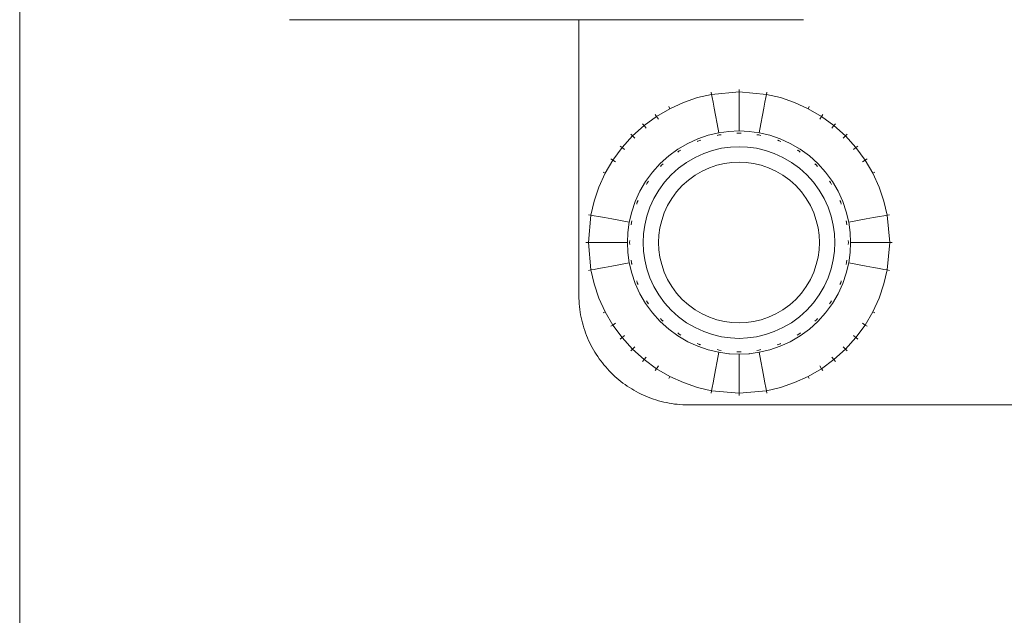
# Model space of a CAD drawing. Units: millimetres. Extents: x 3221 to 578302, y 1984 to 596964.
# Drawn here: x 5049 to 5139, y 6563 to 6618 of the extents above; entities that cross this region are included whole.
import ezdxf

# ---------------------------------------------------------------- set-up
doc = ezdxf.new("R2010")
doc.units = ezdxf.units.MM
doc.layers.add('Контур', color=7, linetype='Continuous', lineweight=15)

msp = doc.modelspace()

# ---------------------------------------------------------------- linework, layer by layer
at = {"layer": 'Контур'}
for p, q in [((5049.113, 6684.287), (5049.113, 3484.287)), ((5073.778, 6617.56), (5081.147, 6617.558)), ((5084.282, 6617.557), (5081.147, 6617.558)), ((5084.282, 6617.557), (5120.755, 6617.552)), ((5100.231, 6617.039), (5100.231, 6617.555)), ((5100.231, 6616.186), (5100.231, 6617.039)), ((5100.231, 6615.34), (5100.231, 6616.186)), ((5100.231, 6614.92), (5100.231, 6615.34)), ((5100.231, 6614.502), (5100.231, 6614.92)), ((5100.231, 6614.087), (5100.231, 6614.502)), ((5100.231, 6613.673), (5100.231, 6614.087)), ((5100.231, 6613.262), (5100.231, 6613.673)), ((5100.231, 6612.853), (5100.231, 6613.262)), ((5100.231, 6612.446), (5100.231, 6612.853)), ((5100.231, 6612.042), (5100.231, 6612.446)), ((5100.231, 6611.64), (5100.231, 6612.042)), ((5100.231, 6611.241), (5100.231, 6611.64)), ((5100.231, 6610.844), (5100.231, 6611.241)), ((5100.231, 6610.45), (5100.231, 6610.844)), ((5112.357, 6610.737), (5111.074, 6610.435)), ((5112.318, 6610.949), (5112.357, 6610.737)), ((5114.863, 6610.967), (5112.357, 6610.737)), ((5112.411, 6610.446), (5112.357, 6610.737)), ((5114.863, 6611.183), (5114.863, 6610.967)), ((5114.863, 6610.967), (5114.863, 6610.671)), ((5114.863, 6610.967), (5117.369, 6610.737)), ((5114.863, 6610.671), (5114.863, 6610.248)), ((5117.369, 6610.737), (5117.315, 6610.446)), ((5117.408, 6610.949), (5117.369, 6610.737)), ((5118.652, 6610.435), (5117.369, 6610.737)), ((5100.231, 6610.059), (5100.231, 6610.45)), ((5100.231, 6609.67), (5100.231, 6610.059)), ((5100.231, 6609.284), (5100.231, 6609.67)), ((5108.438, 6609.62), (5108.538, 6609.428)), ((5109.794, 6610), (5108.538, 6609.428)), ((5111.074, 6610.435), (5109.794, 6610)), ((5112.488, 6610.03), (5112.411, 6610.446)), ((5112.588, 6609.488), (5112.488, 6610.03)), ((5114.863, 6610.248), (5114.863, 6609.696)), ((5114.863, 6609.696), (5114.863, 6609.018)), ((5117.238, 6610.03), (5117.138, 6609.488)), ((5117.315, 6610.446), (5117.238, 6610.03)), ((5119.932, 6610), (5118.652, 6610.435)), ((5121.188, 6609.428), (5119.932, 6610)), ((5121.288, 6609.62), (5121.188, 6609.428)), ((5100.231, 6608.521), (5100.231, 6609.284)), ((5107.327, 6608.722), (5106.183, 6607.887)), ((5107.209, 6608.903), (5107.327, 6608.722)), ((5108.538, 6609.428), (5107.327, 6608.722)), ((5107.327, 6608.722), (5107.489, 6608.474)), ((5112.712, 6608.82), (5112.588, 6609.488)), ((5112.858, 6608.031), (5112.712, 6608.82)), ((5114.863, 6609.018), (5114.863, 6608.215)), ((5117.014, 6608.82), (5116.868, 6608.031)), ((5117.138, 6609.488), (5117.014, 6608.82)), ((5122.399, 6608.722), (5121.188, 6609.428)), ((5122.399, 6608.722), (5122.237, 6608.474)), ((5122.517, 6608.903), (5122.399, 6608.722)), ((5123.543, 6607.887), (5122.399, 6608.722)), ((5100.231, 6608.144), (5100.231, 6608.521)), ((5100.231, 6607.77), (5100.231, 6608.144)), ((5106.183, 6607.887), (5105.125, 6606.933)), ((5106.046, 6608.054), (5106.183, 6607.887)), ((5106.183, 6607.887), (5106.369, 6607.657)), ((5113.007, 6607.225), (5112.858, 6608.031)), ((5114.863, 6608.215), (5114.863, 6607.396)), ((5116.868, 6608.031), (5116.719, 6607.225)), ((5123.543, 6607.887), (5123.357, 6607.657)), ((5123.68, 6608.054), (5123.543, 6607.887)), ((5124.601, 6606.933), (5123.543, 6607.887)), ((5100.231, 6607.399), (5100.231, 6607.77)), ((5100.231, 6607.03), (5100.231, 6607.399)), ((5100.231, 6606.666), (5100.231, 6607.03)), ((5105.125, 6606.933), (5104.171, 6605.875)), ((5104.972, 6607.086), (5105.125, 6606.933)), ((5105.125, 6606.933), (5105.334, 6606.724)), ((5112.056, 6607.002), (5111.108, 6606.679)), ((5113.007, 6607.225), (5112.056, 6607.002)), ((5113.043, 6607.029), (5112.871, 6606.979)), ((5113.043, 6607.029), (5112.935, 6607.015)), ((5113.043, 6607.029), (5112.948, 6607.006)), ((5113.947, 6607.354), (5113.007, 6607.225)), ((5113.043, 6607.029), (5113.041, 6607.04)), ((5113.238, 6607.047), (5113.043, 6607.029)), ((5114.863, 6607.396), (5113.947, 6607.354)), ((5114.863, 6607.196), (5114.672, 6607.178)), ((5114.863, 6607.396), (5115.78, 6607.354)), ((5114.863, 6607.207), (5114.863, 6607.196)), ((5114.863, 6607.196), (5115.054, 6607.178)), ((5115.78, 6607.354), (5116.719, 6607.225)), ((5116.488, 6607.047), (5116.683, 6607.029)), ((5116.683, 6607.029), (5116.685, 6607.04)), ((5116.683, 6607.029), (5116.855, 6606.979)), ((5116.719, 6607.225), (5117.67, 6607.002)), ((5117.67, 6607.002), (5118.618, 6606.679)), ((5124.601, 6606.933), (5124.392, 6606.724)), ((5124.754, 6607.086), (5124.601, 6606.933)), ((5125.555, 6605.875), (5124.601, 6606.933)), ((5100.231, 6606.304), (5100.231, 6606.666)), ((5100.231, 6605.946), (5100.231, 6606.304)), ((5104.003, 6606.011), (5104.171, 6605.875)), ((5110.178, 6606.256), (5109.281, 6605.733)), ((5111.108, 6606.679), (5110.178, 6606.256)), ((5111.028, 6606.414), (5111.182, 6606.493)), ((5111.182, 6606.493), (5111.073, 6606.456)), ((5111.182, 6606.493), (5111.092, 6606.452)), ((5111.182, 6606.493), (5111.178, 6606.504)), ((5111.359, 6606.544), (5111.182, 6606.493)), ((5118.367, 6606.544), (5118.544, 6606.493)), ((5118.544, 6606.493), (5118.442, 6606.54)), ((5118.544, 6606.493), (5118.449, 6606.526)), ((5118.544, 6606.493), (5118.548, 6606.504)), ((5118.544, 6606.493), (5118.698, 6606.414)), ((5118.618, 6606.679), (5119.548, 6606.256)), ((5119.548, 6606.256), (5120.445, 6605.733)), ((5125.723, 6606.011), (5125.555, 6605.875)), ((5100.231, 6605.239), (5100.231, 6605.946)), ((5100.231, 6604.891), (5100.231, 6605.239)), ((5104.171, 6605.875), (5103.336, 6604.731)), ((5104.171, 6605.875), (5104.401, 6605.689)), ((5108.434, 6605.114), (5107.651, 6604.408)), ((5109.281, 6605.733), (5108.434, 6605.114)), ((5109.391, 6605.566), (5109.259, 6605.458)), ((5109.391, 6605.566), (5109.29, 6605.506)), ((5109.391, 6605.566), (5109.312, 6605.507)), ((5109.391, 6605.566), (5109.385, 6605.575)), ((5109.391, 6605.566), (5109.547, 6605.646)), ((5110.842, 6604.973), (5111.64, 6605.336)), ((5111.64, 6605.336), (5112.454, 6605.613)), ((5112.454, 6605.613), (5113.27, 6605.805)), ((5114.076, 6605.916), (5113.27, 6605.805)), ((5114.863, 6605.951), (5114.076, 6605.916)), ((5114.863, 6605.951), (5115.65, 6605.916)), ((5115.65, 6605.916), (5116.456, 6605.805)), ((5116.456, 6605.805), (5117.272, 6605.613)), ((5117.272, 6605.613), (5118.086, 6605.336)), ((5118.086, 6605.336), (5118.884, 6604.973)), ((5120.179, 6605.646), (5120.335, 6605.566)), ((5120.335, 6605.566), (5120.241, 6605.634)), ((5120.335, 6605.566), (5120.249, 6605.615)), ((5120.335, 6605.566), (5120.341, 6605.575)), ((5120.335, 6605.566), (5120.467, 6605.458)), ((5120.445, 6605.733), (5121.292, 6605.114)), ((5121.292, 6605.114), (5122.076, 6604.408)), ((5125.555, 6605.875), (5125.325, 6605.689)), ((5126.39, 6604.731), (5125.555, 6605.875)), ((5100.231, 6604.547), (5100.231, 6604.891)), ((5100.231, 6604.206), (5100.231, 6604.547)), ((5100.231, 6603.535), (5100.231, 6604.206)), ((5103.336, 6604.731), (5102.63, 6603.52)), ((5103.155, 6604.849), (5103.336, 6604.731)), ((5103.336, 6604.731), (5103.584, 6604.569)), ((5107.651, 6604.408), (5106.944, 6603.625)), ((5107.683, 6604.133), (5107.792, 6604.267)), ((5107.792, 6604.267), (5107.704, 6604.186)), ((5107.792, 6604.267), (5107.726, 6604.193)), ((5107.792, 6604.267), (5107.784, 6604.275)), ((5107.926, 6604.375), (5107.792, 6604.267)), ((5109.345, 6603.993), (5110.072, 6604.524)), ((5110.072, 6604.524), (5110.842, 6604.973)), ((5112.158, 6604.029), (5112.841, 6604.261)), ((5112.841, 6604.261), (5113.526, 6604.422)), ((5114.203, 6604.515), (5113.526, 6604.422)), ((5114.863, 6604.544), (5114.203, 6604.515)), ((5114.863, 6604.544), (5115.523, 6604.515)), ((5115.523, 6604.515), (5116.2, 6604.422)), ((5116.2, 6604.422), (5116.885, 6604.261)), ((5116.885, 6604.261), (5117.568, 6604.029)), ((5118.884, 6604.973), (5119.654, 6604.524)), ((5119.654, 6604.524), (5120.382, 6603.993)), ((5121.8, 6604.375), (5121.934, 6604.267)), ((5121.934, 6604.267), (5121.854, 6604.355)), ((5121.934, 6604.267), (5121.86, 6604.333)), ((5121.934, 6604.267), (5122.043, 6604.133)), ((5121.934, 6604.267), (5122.022, 6604.186)), ((5122.076, 6604.408), (5122.782, 6603.625)), ((5126.39, 6604.731), (5126.142, 6604.569)), ((5126.571, 6604.849), (5126.39, 6604.731)), ((5127.096, 6603.52), (5126.39, 6604.731)), ((5100.231, 6603.205), (5100.231, 6603.535)), ((5102.63, 6603.52), (5102.058, 6602.264)), ((5102.438, 6603.619), (5102.63, 6603.52)), ((5106.944, 6603.625), (5106.326, 6602.777)), ((5108.066, 6602.714), (5108.672, 6603.387)), ((5108.672, 6603.387), (5109.345, 6603.993)), ((5110.231, 6602.901), (5110.842, 6603.347)), ((5110.842, 6603.347), (5111.488, 6603.723)), ((5111.488, 6603.723), (5112.158, 6604.029)), ((5117.568, 6604.029), (5118.238, 6603.723)), ((5118.238, 6603.723), (5118.884, 6603.347)), ((5118.884, 6603.347), (5119.495, 6602.901)), ((5120.382, 6603.993), (5121.054, 6603.387)), ((5121.054, 6603.387), (5121.66, 6602.714)), ((5122.782, 6603.625), (5123.4, 6602.777)), ((5127.288, 6603.619), (5127.096, 6603.52)), ((5127.668, 6602.264), (5127.096, 6603.52)), ((5100.231, 6602.879), (5100.231, 6603.205)), ((5100.231, 6602.556), (5100.231, 6602.879)), ((5100.231, 6601.924), (5100.231, 6602.556)), ((5106.326, 6602.777), (5105.803, 6601.88)), ((5106.412, 6602.51), (5106.493, 6602.668)), ((5106.493, 6602.668), (5106.424, 6602.573)), ((5106.493, 6602.668), (5106.443, 6602.581)), ((5106.493, 6602.668), (5106.484, 6602.674)), ((5106.493, 6602.668), (5106.601, 6602.801)), ((5107.535, 6601.987), (5108.066, 6602.714)), ((5109.667, 6602.392), (5110.231, 6602.901)), ((5119.495, 6602.901), (5120.059, 6602.392)), ((5121.66, 6602.714), (5122.191, 6601.987)), ((5123.125, 6602.801), (5123.233, 6602.668)), ((5123.233, 6602.668), (5123.173, 6602.77)), ((5123.233, 6602.668), (5123.243, 6602.674)), ((5123.233, 6602.668), (5123.314, 6602.51)), ((5123.4, 6602.777), (5123.924, 6601.88)), ((5100.231, 6601.613), (5100.231, 6601.924)), ((5100.231, 6601.005), (5100.231, 6601.613)), ((5102.058, 6602.264), (5101.623, 6600.984)), ((5105.803, 6601.88), (5105.379, 6600.95)), ((5107.086, 6601.217), (5107.535, 6601.987)), ((5108.712, 6601.217), (5109.158, 6601.828)), ((5109.158, 6601.828), (5109.667, 6602.392)), ((5120.059, 6602.392), (5120.568, 6601.828)), ((5120.568, 6601.828), (5121.014, 6601.217)), ((5122.191, 6601.987), (5122.64, 6601.217)), ((5123.924, 6601.88), (5124.347, 6600.95)), ((5128.103, 6600.984), (5127.668, 6602.264)), ((5100.231, 6600.707), (5100.231, 6601.005)), ((5100.231, 6600.413), (5100.231, 6600.707)), ((5101.623, 6600.984), (5101.321, 6599.701)), ((5105.379, 6600.95), (5105.057, 6600.002)), ((5105.514, 6600.699), (5105.565, 6600.877)), ((5105.565, 6600.877), (5105.518, 6600.774)), ((5105.565, 6600.877), (5105.532, 6600.781)), ((5105.565, 6600.877), (5105.555, 6600.881)), ((5105.565, 6600.877), (5105.645, 6601.031)), ((5106.722, 6600.418), (5107.086, 6601.217)), ((5108.335, 6600.571), (5108.712, 6601.217)), ((5121.014, 6601.217), (5121.391, 6600.571)), ((5122.64, 6601.217), (5123.004, 6600.419)), ((5124.081, 6601.031), (5124.161, 6600.877)), ((5124.161, 6600.877), (5124.12, 6600.967)), ((5124.161, 6600.877), (5124.124, 6600.986)), ((5124.161, 6600.877), (5124.172, 6600.881)), ((5124.161, 6600.877), (5124.212, 6600.699)), ((5124.347, 6600.95), (5124.669, 6600.002)), ((5128.405, 6599.701), (5128.103, 6600.984)), ((5100.231, 6600.123), (5100.231, 6600.413)), ((5100.231, 6599.558), (5100.231, 6600.123)), ((5101.321, 6599.701), (5101.091, 6597.195)), ((5101.108, 6599.74), (5101.321, 6599.701)), ((5101.321, 6599.701), (5101.612, 6599.647)), ((5105.057, 6600.002), (5104.833, 6599.052)), ((5106.446, 6599.605), (5106.722, 6600.418)), ((5107.798, 6599.218), (5108.03, 6599.901)), ((5108.03, 6599.901), (5108.335, 6600.571)), ((5121.391, 6600.571), (5121.696, 6599.901)), ((5121.696, 6599.901), (5121.928, 6599.218)), ((5123.004, 6600.419), (5123.28, 6599.605)), ((5124.669, 6600.002), (5124.893, 6599.052)), ((5128.405, 6599.701), (5128.114, 6599.647)), ((5128.618, 6599.74), (5128.405, 6599.701)), ((5128.635, 6597.195), (5128.405, 6599.701)), ((5100.231, 6599.281), (5100.231, 6599.558)), ((5100.231, 6598.742), (5100.231, 6599.281)), ((5102.028, 6599.57), (5101.612, 6599.647)), ((5102.571, 6599.47), (5102.028, 6599.57)), ((5103.238, 6599.347), (5102.571, 6599.47)), ((5104.027, 6599.201), (5103.238, 6599.347)), ((5104.833, 6599.052), (5104.027, 6599.201)), ((5104.833, 6599.052), (5104.704, 6598.112)), ((5105.012, 6598.818), (5105.03, 6599.015)), ((5105.03, 6599.015), (5105.019, 6599.017)), ((5105.03, 6599.015), (5105.08, 6599.189)), ((5106.254, 6598.789), (5106.446, 6599.605)), ((5107.637, 6598.533), (5107.798, 6599.218)), ((5121.928, 6599.218), (5122.089, 6598.533)), ((5123.28, 6599.605), (5123.472, 6598.789)), ((5124.646, 6599.189), (5124.696, 6599.015)), ((5124.696, 6599.015), (5124.674, 6599.112)), ((5124.696, 6599.015), (5124.682, 6599.125)), ((5124.696, 6599.015), (5124.707, 6599.017)), ((5124.696, 6599.015), (5124.714, 6598.819)), ((5124.893, 6599.052), (5125.699, 6599.201)), ((5124.893, 6599.052), (5125.022, 6598.112)), ((5125.699, 6599.201), (5126.488, 6599.347)), ((5126.488, 6599.347), (5127.155, 6599.47)), ((5127.155, 6599.47), (5127.698, 6599.57)), ((5127.698, 6599.57), (5128.114, 6599.647)), ((5100.231, 6598.48), (5100.231, 6598.742)), ((5100.231, 6598.222), (5100.231, 6598.48)), ((5100.231, 6597.721), (5100.231, 6598.222)), ((5104.704, 6598.112), (5104.663, 6597.196)), ((5106.108, 6597.196), (5106.143, 6597.982)), ((5106.143, 6597.982), (5106.254, 6598.789)), ((5107.544, 6597.856), (5107.637, 6598.533)), ((5122.089, 6598.533), (5122.182, 6597.856)), ((5123.472, 6598.789), (5123.583, 6597.982)), ((5123.583, 6597.982), (5123.618, 6597.196)), ((5125.022, 6598.112), (5125.063, 6597.196)), ((5100.231, 6597.477), (5100.231, 6597.721)), ((5100.231, 6597.005), (5100.231, 6597.477)), ((5100.231, 6596.776), (5100.231, 6597.005)), ((5100.875, 6597.195), (5101.091, 6597.195)), ((5101.091, 6597.195), (5101.387, 6597.195)), ((5101.091, 6597.195), (5101.321, 6594.689)), ((5101.81, 6597.195), (5101.387, 6597.195)), ((5102.362, 6597.195), (5101.81, 6597.195)), ((5103.041, 6597.195), (5102.362, 6597.195)), ((5103.843, 6597.196), (5103.041, 6597.195)), ((5104.663, 6597.196), (5103.843, 6597.196)), ((5104.663, 6597.196), (5104.704, 6596.279)), ((5104.663, 6597.196), (5104.663, 6597.196)), ((5104.863, 6597.196), (5104.852, 6597.196)), ((5104.863, 6597.196), (5104.88, 6597.386)), ((5104.88, 6597.005), (5104.863, 6597.196)), ((5106.143, 6596.409), (5106.108, 6597.196)), ((5107.514, 6597.196), (5107.544, 6597.856)), ((5107.544, 6596.535), (5107.514, 6597.196)), ((5122.182, 6597.856), (5122.212, 6597.196)), ((5122.212, 6597.196), (5122.182, 6596.535)), ((5123.618, 6597.196), (5123.583, 6596.409)), ((5124.846, 6597.386), (5124.863, 6597.196)), ((5124.863, 6597.196), (5124.846, 6597.005)), ((5124.863, 6597.196), (5124.874, 6597.196)), ((5125.063, 6597.196), (5125.022, 6596.279)), ((5125.063, 6597.196), (5125.883, 6597.196)), ((5125.063, 6597.196), (5125.063, 6597.196)), ((5125.883, 6597.196), (5126.685, 6597.195)), ((5126.685, 6597.195), (5127.364, 6597.195)), ((5127.364, 6597.195), (5127.916, 6597.195)), ((5127.916, 6597.195), (5128.339, 6597.195)), ((5128.635, 6597.195), (5128.339, 6597.195)), ((5128.405, 6594.689), (5128.635, 6597.195)), ((5128.851, 6597.195), (5128.635, 6597.195)), ((5100.231, 6596.121), (5100.231, 6596.776)), ((5100.231, 6595.913), (5100.231, 6596.121)), ((5104.704, 6596.279), (5104.833, 6595.34)), ((5104.704, 6596.279), (5104.709, 6596.246)), ((5106.254, 6595.603), (5106.143, 6596.409)), ((5107.637, 6595.858), (5107.544, 6596.535)), ((5122.182, 6596.535), (5122.089, 6595.859)), ((5123.583, 6596.409), (5123.472, 6595.603)), ((5125.022, 6596.279), (5124.893, 6595.34)), ((5125.017, 6596.246), (5125.022, 6596.279)), ((5125.023, 6596.312), (5125.022, 6596.279)), ((5100.231, 6595.135), (5100.231, 6595.913)), ((5104.833, 6595.34), (5104.027, 6595.19)), ((5104.833, 6595.34), (5105.057, 6594.389)), ((5105.03, 6595.376), (5105.012, 6595.573)), ((5105.03, 6595.376), (5105.019, 6595.374)), ((5105.08, 6595.202), (5105.03, 6595.376)), ((5105.03, 6595.376), (5105.044, 6595.266)), ((5105.03, 6595.376), (5105.053, 6595.279)), ((5106.446, 6594.787), (5106.254, 6595.603)), ((5107.798, 6595.174), (5107.637, 6595.858)), ((5122.089, 6595.859), (5121.928, 6595.174)), ((5123.472, 6595.603), (5123.28, 6594.787)), ((5124.696, 6595.376), (5124.646, 6595.202)), ((5124.893, 6595.34), (5124.669, 6594.389)), ((5124.714, 6595.573), (5124.696, 6595.376)), ((5124.696, 6595.376), (5124.707, 6595.374)), ((5124.893, 6595.34), (5125.699, 6595.19)), ((5100.231, 6594.954), (5100.231, 6595.135)), ((5100.231, 6594.446), (5100.231, 6594.954)), ((5100.231, 6594.287), (5100.231, 6594.446)), ((5101.108, 6594.649), (5101.321, 6594.689)), ((5101.321, 6594.689), (5101.612, 6594.743)), ((5101.321, 6594.689), (5101.623, 6593.406)), ((5102.028, 6594.82), (5101.612, 6594.743)), ((5102.571, 6594.92), (5102.028, 6594.82)), ((5103.238, 6595.044), (5102.571, 6594.92)), ((5104.027, 6595.19), (5103.238, 6595.044)), ((5105.057, 6594.389), (5105.379, 6593.441)), ((5106.722, 6593.973), (5106.446, 6594.787)), ((5108.03, 6594.491), (5107.798, 6595.174)), ((5108.335, 6593.821), (5108.03, 6594.491)), ((5121.696, 6594.491), (5121.391, 6593.821)), ((5121.928, 6595.174), (5121.696, 6594.491)), ((5123.28, 6594.787), (5123.004, 6593.973)), ((5124.669, 6594.389), (5124.347, 6593.441)), ((5125.699, 6595.19), (5126.488, 6595.044)), ((5126.488, 6595.044), (5127.155, 6594.921)), ((5127.155, 6594.921), (5127.698, 6594.82)), ((5127.698, 6594.82), (5128.114, 6594.743)), ((5128.103, 6593.406), (5128.405, 6594.689)), ((5128.405, 6594.689), (5128.114, 6594.743)), ((5128.618, 6594.649), (5128.405, 6594.689)), ((5100.231, 6593.584), (5100.231, 6594.287)), ((5100.231, 6593.462), (5100.231, 6593.584)), ((5100.231, 6592.642), (5100.231, 6593.462)), ((5101.623, 6593.406), (5102.058, 6592.126)), ((5105.379, 6593.441), (5105.803, 6592.511)), ((5105.565, 6593.515), (5105.514, 6593.692)), ((5105.565, 6593.515), (5105.555, 6593.51)), ((5105.645, 6593.361), (5105.565, 6593.515)), ((5105.565, 6593.515), (5105.602, 6593.406)), ((5105.565, 6593.515), (5105.606, 6593.425)), ((5107.086, 6593.174), (5106.722, 6593.973)), ((5108.712, 6593.174), (5108.335, 6593.821)), ((5121.391, 6593.821), (5121.014, 6593.174)), ((5123.004, 6593.973), (5122.64, 6593.174)), ((5124.347, 6593.441), (5123.924, 6592.511)), ((5124.161, 6593.515), (5124.081, 6593.361)), ((5124.212, 6593.692), (5124.161, 6593.515)), ((5124.161, 6593.515), (5124.208, 6593.617)), ((5124.161, 6593.515), (5124.194, 6593.61)), ((5124.161, 6593.515), (5124.171, 6593.51)), ((5127.668, 6592.126), (5128.103, 6593.406)), ((5100.231, 6592.583), (5100.231, 6592.642)), ((5100.231, 6592.373), (5100.231, 6592.583)), ((5105.803, 6592.511), (5106.326, 6591.614)), ((5105.803, 6592.511), (5105.803, 6592.511)), ((5107.535, 6592.405), (5107.086, 6593.174)), ((5109.158, 6592.564), (5108.712, 6593.174)), ((5109.667, 6591.999), (5109.158, 6592.564)), ((5120.568, 6592.564), (5120.059, 6591.999)), ((5121.014, 6593.174), (5120.568, 6592.564)), ((5122.64, 6593.174), (5122.191, 6592.405)), ((5123.924, 6592.511), (5123.4, 6591.614)), ((5123.924, 6592.511), (5123.924, 6592.511)), ((5100.234, 6592.102), (5100.231, 6592.373)), ((5100.234, 6592.102), (5100.231, 6592.373)), ((5100.231, 6592.373), (5100.231, 6592.373)), ((5100.231, 6592.373), (5100.234, 6592.102)), ((5100.244, 6591.847), (5100.234, 6592.102)), ((5100.244, 6591.847), (5100.234, 6592.102)), ((5100.234, 6592.102), (5100.234, 6592.102)), ((5100.234, 6592.102), (5100.244, 6591.847)), ((5100.26, 6591.593), (5100.244, 6591.847)), ((5100.26, 6591.593), (5100.244, 6591.847)), ((5100.244, 6591.847), (5100.244, 6591.847)), ((5102.058, 6592.126), (5102.63, 6590.87)), ((5106.326, 6591.614), (5106.944, 6590.767)), ((5106.326, 6591.614), (5106.326, 6591.614)), ((5106.493, 6591.723), (5106.412, 6591.88)), ((5106.493, 6591.723), (5106.484, 6591.717)), ((5106.6, 6591.591), (5106.493, 6591.723)), ((5106.493, 6591.723), (5106.553, 6591.622)), ((5106.493, 6591.723), (5106.551, 6591.644)), ((5108.066, 6591.677), (5107.535, 6592.405)), ((5108.672, 6591.005), (5108.066, 6591.677)), ((5110.231, 6591.491), (5109.667, 6591.999)), ((5120.059, 6591.999), (5119.495, 6591.491)), ((5121.66, 6591.677), (5121.054, 6591.005)), ((5122.191, 6592.405), (5121.66, 6591.677)), ((5123.4, 6591.614), (5122.782, 6590.767)), ((5123.233, 6591.723), (5123.126, 6591.591)), ((5123.314, 6591.88), (5123.233, 6591.723)), ((5123.233, 6591.723), (5123.301, 6591.818)), ((5123.233, 6591.723), (5123.283, 6591.809)), ((5123.233, 6591.723), (5123.242, 6591.717)), ((5123.4, 6591.614), (5123.4, 6591.614)), ((5127.096, 6590.87), (5127.668, 6592.126)), ((5100.283, 6591.341), (5100.26, 6591.593)), ((5100.283, 6591.34), (5100.26, 6591.593)), ((5100.312, 6591.09), (5100.283, 6591.341)), ((5100.312, 6591.09), (5100.283, 6591.34)), ((5100.347, 6590.842), (5100.312, 6591.09)), ((5100.347, 6590.842), (5100.312, 6591.09)), ((5100.388, 6590.595), (5100.347, 6590.842)), ((5100.388, 6590.595), (5100.347, 6590.842)), ((5102.438, 6590.77), (5102.63, 6590.87)), ((5102.63, 6590.87), (5103.336, 6589.659)), ((5106.944, 6590.767), (5107.651, 6589.983)), ((5106.944, 6590.767), (5106.944, 6590.767)), ((5109.345, 6590.398), (5108.672, 6591.005)), ((5110.842, 6591.045), (5110.231, 6591.491)), ((5111.488, 6590.668), (5110.842, 6591.045)), ((5118.884, 6591.045), (5118.238, 6590.668)), ((5119.495, 6591.491), (5118.884, 6591.045)), ((5121.054, 6591.005), (5120.382, 6590.398)), ((5122.782, 6590.767), (5122.076, 6589.983)), ((5122.782, 6590.767), (5122.782, 6590.767)), ((5126.39, 6589.659), (5127.096, 6590.87)), ((5127.288, 6590.77), (5127.096, 6590.87)), ((5100.435, 6590.351), (5100.388, 6590.595)), ((5100.435, 6590.35), (5100.388, 6590.595)), ((5100.488, 6590.108), (5100.435, 6590.351)), ((5100.488, 6590.108), (5100.435, 6590.35)), ((5100.547, 6589.868), (5100.488, 6590.108)), ((5100.547, 6589.868), (5100.488, 6590.108)), ((5100.612, 6589.63), (5100.547, 6589.868)), ((5100.612, 6589.63), (5100.547, 6589.868)), ((5103.336, 6589.659), (5103.584, 6589.821)), ((5107.651, 6589.983), (5108.434, 6589.277)), ((5107.651, 6589.983), (5107.651, 6589.983)), ((5107.792, 6590.125), (5107.685, 6590.256)), ((5107.792, 6590.125), (5107.784, 6590.117)), ((5107.924, 6590.017), (5107.792, 6590.125)), ((5107.792, 6590.125), (5107.871, 6590.038)), ((5107.792, 6590.125), (5107.865, 6590.059)), ((5110.072, 6589.868), (5109.345, 6590.398)), ((5110.842, 6589.418), (5110.072, 6589.868)), ((5112.158, 6590.363), (5111.488, 6590.668)), ((5112.841, 6590.131), (5112.158, 6590.363)), ((5113.526, 6589.97), (5112.841, 6590.131)), ((5114.203, 6589.877), (5113.526, 6589.97)), ((5114.863, 6589.847), (5114.203, 6589.877)), ((5114.863, 6589.847), (5115.523, 6589.877)), ((5115.523, 6589.877), (5116.2, 6589.97)), ((5116.885, 6590.131), (5116.2, 6589.97)), ((5117.568, 6590.363), (5116.885, 6590.131)), ((5118.238, 6590.668), (5117.568, 6590.363)), ((5119.654, 6589.868), (5118.884, 6589.418)), ((5120.382, 6590.398), (5119.654, 6589.868)), ((5122.076, 6589.983), (5121.292, 6589.277)), ((5121.934, 6590.125), (5121.801, 6590.016)), ((5122.042, 6590.257), (5121.934, 6590.125)), ((5121.934, 6590.125), (5122.021, 6590.204)), ((5121.934, 6590.125), (5122, 6590.198)), ((5121.934, 6590.125), (5121.942, 6590.117)), ((5122.076, 6589.983), (5122.076, 6589.983)), ((5126.39, 6589.659), (5126.142, 6589.821)), ((5100.683, 6589.394), (5100.612, 6589.63)), ((5100.683, 6589.394), (5100.612, 6589.63)), ((5100.759, 6589.161), (5100.683, 6589.394)), ((5100.759, 6589.161), (5100.683, 6589.394)), ((5100.84, 6588.93), (5100.759, 6589.161)), ((5100.84, 6588.93), (5100.759, 6589.161)), ((5100.928, 6588.702), (5100.84, 6588.93)), ((5100.928, 6588.702), (5100.84, 6588.93)), ((5103.155, 6589.54), (5103.336, 6589.659)), ((5103.336, 6589.659), (5104.171, 6588.515)), ((5108.434, 6589.277), (5109.281, 6588.658)), ((5108.434, 6589.277), (5108.434, 6589.277)), ((5109.391, 6588.826), (5109.257, 6588.934)), ((5111.64, 6589.055), (5110.842, 6589.418)), ((5112.454, 6588.778), (5111.64, 6589.055)), ((5118.086, 6589.055), (5117.272, 6588.778)), ((5118.884, 6589.418), (5118.086, 6589.055)), ((5120.469, 6588.934), (5120.335, 6588.826)), ((5121.292, 6589.277), (5120.445, 6588.658)), ((5121.292, 6589.277), (5121.292, 6589.277)), ((5125.555, 6588.515), (5126.39, 6589.659)), ((5126.571, 6589.54), (5126.39, 6589.659)), ((5101.02, 6588.477), (5100.928, 6588.702)), ((5101.02, 6588.476), (5100.928, 6588.702)), ((5101.118, 6588.254), (5101.02, 6588.477)), ((5101.118, 6588.254), (5101.02, 6588.476)), ((5101.221, 6588.034), (5101.118, 6588.254)), ((5101.221, 6588.034), (5101.118, 6588.254)), ((5101.329, 6587.817), (5101.221, 6588.034)), ((5101.329, 6587.817), (5101.221, 6588.034)), ((5104.003, 6588.378), (5104.171, 6588.515)), ((5104.171, 6588.515), (5104.401, 6588.701)), ((5104.171, 6588.515), (5105.125, 6587.457)), ((5109.281, 6588.658), (5110.178, 6588.135)), ((5109.281, 6588.658), (5109.281, 6588.658)), ((5109.391, 6588.826), (5109.385, 6588.816)), ((5109.549, 6588.744), (5109.391, 6588.826)), ((5109.391, 6588.826), (5109.486, 6588.757)), ((5109.391, 6588.826), (5109.478, 6588.775)), ((5110.178, 6588.135), (5111.108, 6587.712)), ((5110.178, 6588.135), (5110.178, 6588.135)), ((5113.27, 6588.587), (5112.454, 6588.778)), ((5114.076, 6588.476), (5113.27, 6588.587)), ((5114.863, 6588.44), (5114.076, 6588.476)), ((5114.863, 6588.44), (5115.65, 6588.476)), ((5115.65, 6588.476), (5116.456, 6588.587)), ((5117.272, 6588.778), (5116.456, 6588.587)), ((5119.548, 6588.135), (5118.618, 6587.712)), ((5120.445, 6588.658), (5119.548, 6588.135)), ((5119.548, 6588.135), (5119.548, 6588.135)), ((5120.335, 6588.826), (5120.177, 6588.744)), ((5120.335, 6588.826), (5120.438, 6588.886)), ((5120.335, 6588.826), (5120.415, 6588.885)), ((5120.335, 6588.826), (5120.341, 6588.816)), ((5120.445, 6588.658), (5120.445, 6588.658)), ((5124.601, 6587.457), (5125.555, 6588.515)), ((5125.555, 6588.515), (5125.325, 6588.701)), ((5125.723, 6588.378), (5125.555, 6588.515)), ((5101.443, 6587.603), (5101.329, 6587.817)), ((5101.443, 6587.603), (5101.329, 6587.817)), ((5101.561, 6587.392), (5101.443, 6587.603)), ((5101.561, 6587.392), (5101.443, 6587.603)), ((5101.684, 6587.184), (5101.561, 6587.392)), ((5101.684, 6587.184), (5101.561, 6587.392)), ((5101.812, 6586.98), (5101.684, 6587.184)), ((5101.812, 6586.979), (5101.684, 6587.184)), ((5104.972, 6587.304), (5105.125, 6587.457)), ((5105.125, 6587.457), (5105.334, 6587.666)), ((5105.125, 6587.457), (5106.183, 6586.503)), ((5111.182, 6587.898), (5111.028, 6587.978)), ((5111.108, 6587.712), (5112.056, 6587.389)), ((5111.182, 6587.898), (5111.178, 6587.887)), ((5111.36, 6587.847), (5111.182, 6587.898)), ((5111.182, 6587.898), (5111.285, 6587.851)), ((5111.182, 6587.898), (5111.277, 6587.865)), ((5112.056, 6587.389), (5113.007, 6587.166)), ((5113.007, 6587.166), (5112.858, 6586.36)), ((5113.043, 6587.363), (5112.868, 6587.413)), ((5113.947, 6587.037), (5113.007, 6587.166)), ((5113.007, 6587.166), (5113.007, 6587.166)), ((5113.043, 6587.363), (5113.041, 6587.351)), ((5113.043, 6587.363), (5113.242, 6587.344)), ((5114.674, 6587.213), (5114.863, 6587.196)), ((5114.863, 6587.196), (5115.052, 6587.213)), ((5114.863, 6587.196), (5114.863, 6587.184)), ((5115.78, 6587.037), (5116.719, 6587.166)), ((5116.484, 6587.344), (5116.683, 6587.363)), ((5116.858, 6587.413), (5116.683, 6587.363)), ((5116.683, 6587.363), (5116.781, 6587.385)), ((5116.683, 6587.363), (5116.793, 6587.377)), ((5116.683, 6587.363), (5116.685, 6587.351)), ((5117.67, 6587.389), (5116.719, 6587.166)), ((5116.719, 6587.166), (5116.868, 6586.36)), ((5118.618, 6587.712), (5117.67, 6587.389)), ((5118.544, 6587.898), (5118.366, 6587.847)), ((5118.698, 6587.978), (5118.544, 6587.898)), ((5118.544, 6587.898), (5118.634, 6587.939)), ((5118.544, 6587.898), (5118.653, 6587.935)), ((5118.544, 6587.898), (5118.548, 6587.887)), ((5123.543, 6586.503), (5124.601, 6587.457)), ((5124.601, 6587.457), (5124.392, 6587.666)), ((5124.754, 6587.304), (5124.601, 6587.457)), ((5101.945, 6586.778), (5101.812, 6586.98)), ((5101.945, 6586.778), (5101.812, 6586.979)), ((5102.082, 6586.58), (5101.945, 6586.778)), ((5102.082, 6586.58), (5101.945, 6586.778)), ((5102.224, 6586.386), (5102.082, 6586.58)), ((5102.224, 6586.386), (5102.082, 6586.58)), ((5102.371, 6586.195), (5102.224, 6586.386)), ((5102.371, 6586.195), (5102.224, 6586.386)), ((5106.046, 6586.335), (5106.183, 6586.503)), ((5106.183, 6586.503), (5106.369, 6586.733)), ((5106.183, 6586.503), (5107.327, 6585.668)), ((5112.858, 6586.36), (5112.712, 6585.571)), ((5113.947, 6587.037), (5114.863, 6586.996)), ((5113.947, 6587.037), (5113.979, 6587.035)), ((5115.78, 6587.037), (5114.863, 6586.996)), ((5114.863, 6586.996), (5114.863, 6586.176)), ((5115.78, 6587.037), (5115.747, 6587.035)), ((5115.78, 6587.037), (5115.813, 6587.041)), ((5116.868, 6586.36), (5117.014, 6585.571)), ((5122.399, 6585.668), (5123.543, 6586.503)), ((5123.543, 6586.503), (5123.357, 6586.733)), ((5123.68, 6586.335), (5123.543, 6586.503)), ((5102.522, 6586.008), (5102.371, 6586.195)), ((5102.522, 6586.008), (5102.371, 6586.195)), ((5102.677, 6585.824), (5102.522, 6586.008)), ((5102.677, 6585.824), (5102.522, 6586.008)), ((5102.837, 6585.645), (5102.677, 6585.824)), ((5102.837, 6585.644), (5102.677, 6585.824)), ((5103.001, 6585.469), (5102.837, 6585.645)), ((5103.001, 6585.469), (5102.837, 6585.644)), ((5103.169, 6585.297), (5103.001, 6585.469)), ((5103.169, 6585.297), (5103.001, 6585.469)), ((5107.209, 6585.487), (5107.327, 6585.668)), ((5107.327, 6585.668), (5107.489, 6585.916)), ((5107.327, 6585.668), (5108.538, 6584.962)), ((5112.712, 6585.571), (5112.588, 6584.903)), ((5114.863, 6586.176), (5114.863, 6585.373)), ((5114.863, 6585.373), (5114.863, 6584.694)), ((5117.014, 6585.571), (5117.138, 6584.903)), ((5121.188, 6584.962), (5122.399, 6585.668)), ((5122.399, 6585.668), (5122.237, 6585.916)), ((5122.517, 6585.487), (5122.399, 6585.668)), ((5103.341, 6585.129), (5103.169, 6585.297)), ((5103.341, 6585.129), (5103.169, 6585.297)), ((5103.516, 6584.965), (5103.341, 6585.129)), ((5103.516, 6584.965), (5103.341, 6585.129)), ((5103.696, 6584.806), (5103.516, 6584.965)), ((5103.696, 6584.805), (5103.516, 6584.965)), ((5103.88, 6584.65), (5103.696, 6584.806)), ((5103.88, 6584.65), (5103.696, 6584.805)), ((5104.067, 6584.499), (5103.88, 6584.65)), ((5104.067, 6584.499), (5103.88, 6584.65)), ((5104.258, 6584.353), (5104.067, 6584.499)), ((5104.258, 6584.353), (5104.067, 6584.499)), ((5108.438, 6584.769), (5108.538, 6584.962)), ((5108.538, 6584.962), (5109.794, 6584.39)), ((5112.588, 6584.903), (5112.488, 6584.36)), ((5114.863, 6584.694), (5114.863, 6584.143)), ((5117.138, 6584.903), (5117.238, 6584.36)), ((5119.932, 6584.39), (5121.188, 6584.962)), ((5121.288, 6584.769), (5121.188, 6584.962)), ((5104.452, 6584.211), (5104.258, 6584.353)), ((5104.452, 6584.211), (5104.258, 6584.353)), ((5104.65, 6584.073), (5104.452, 6584.211)), ((5104.65, 6584.073), (5104.452, 6584.211)), ((5104.851, 6583.94), (5104.65, 6584.073)), ((5104.851, 6583.94), (5104.65, 6584.073)), ((5105.056, 6583.812), (5104.851, 6583.94)), ((5105.056, 6583.812), (5104.851, 6583.94)), ((5105.264, 6583.689), (5105.056, 6583.812)), ((5105.264, 6583.689), (5105.056, 6583.812)), ((5105.475, 6583.571), (5105.264, 6583.689)), ((5105.475, 6583.571), (5105.264, 6583.689)), ((5105.689, 6583.458), (5105.475, 6583.571)), ((5105.689, 6583.457), (5105.475, 6583.571)), ((5109.794, 6584.39), (5111.074, 6583.955)), ((5111.074, 6583.955), (5112.357, 6583.653)), ((5112.318, 6583.44), (5112.357, 6583.653)), ((5112.357, 6583.653), (5112.411, 6583.944)), ((5112.357, 6583.653), (5114.863, 6583.423)), ((5112.488, 6584.36), (5112.411, 6583.944)), ((5114.863, 6584.143), (5114.863, 6583.719)), ((5114.863, 6583.423), (5114.863, 6583.719)), ((5114.863, 6583.423), (5117.369, 6583.653)), ((5117.238, 6584.36), (5117.315, 6583.944)), ((5117.369, 6583.653), (5117.315, 6583.944)), ((5117.369, 6583.653), (5118.652, 6583.955)), ((5117.408, 6583.44), (5117.369, 6583.653)), ((5118.652, 6583.955), (5119.932, 6584.39)), ((5105.906, 6583.349), (5105.689, 6583.458)), ((5105.906, 6583.349), (5105.689, 6583.457)), ((5106.126, 6583.246), (5105.906, 6583.349)), ((5106.126, 6583.246), (5105.906, 6583.349)), ((5106.348, 6583.148), (5106.126, 6583.246)), ((5106.348, 6583.148), (5106.126, 6583.246)), ((5106.574, 6583.056), (5106.348, 6583.148)), ((5106.574, 6583.056), (5106.348, 6583.148)), ((5106.802, 6582.969), (5106.574, 6583.056)), ((5106.802, 6582.969), (5106.574, 6583.056)), ((5107.033, 6582.887), (5106.802, 6582.969)), ((5107.033, 6582.887), (5106.802, 6582.969)), ((5107.266, 6582.811), (5107.033, 6582.887)), ((5107.266, 6582.811), (5107.033, 6582.887)), ((5107.501, 6582.74), (5107.266, 6582.811)), ((5107.501, 6582.74), (5107.266, 6582.811)), ((5107.74, 6582.676), (5107.501, 6582.74)), ((5107.74, 6582.676), (5107.501, 6582.74)), ((5107.98, 6582.617), (5107.74, 6582.676)), ((5107.98, 6582.616), (5107.74, 6582.676)), ((5108.222, 6582.563), (5107.98, 6582.617)), ((5108.222, 6582.563), (5107.98, 6582.616)), ((5114.863, 6583.207), (5114.863, 6583.423)), ((5108.467, 6582.516), (5108.222, 6582.563)), ((5108.467, 6582.516), (5108.222, 6582.563)), ((5108.713, 6582.475), (5108.467, 6582.516)), ((5108.713, 6582.475), (5108.467, 6582.516)), ((5108.962, 6582.44), (5108.713, 6582.475)), ((5108.962, 6582.44), (5108.713, 6582.475)), ((5109.212, 6582.411), (5108.962, 6582.44)), ((5109.212, 6582.411), (5108.962, 6582.44)), ((5109.465, 6582.389), (5109.212, 6582.411)), ((5109.465, 6582.389), (5109.212, 6582.411)), ((5109.718, 6582.372), (5109.465, 6582.389)), ((5109.718, 6582.372), (5109.465, 6582.389)), ((5109.974, 6582.363), (5109.718, 6582.372)), ((5109.974, 6582.363), (5109.718, 6582.372)), ((5110.231, 6582.359), (5109.974, 6582.363)), ((5110.231, 6582.359), (5109.974, 6582.363)), ((5170.207, 6582.359), (5110.231, 6582.359)), ((5170.207, 6582.359), (5110.231, 6582.359))]:
    msp.add_line(p, q, dxfattribs=at)

doc.saveas('drawing.dxf')
